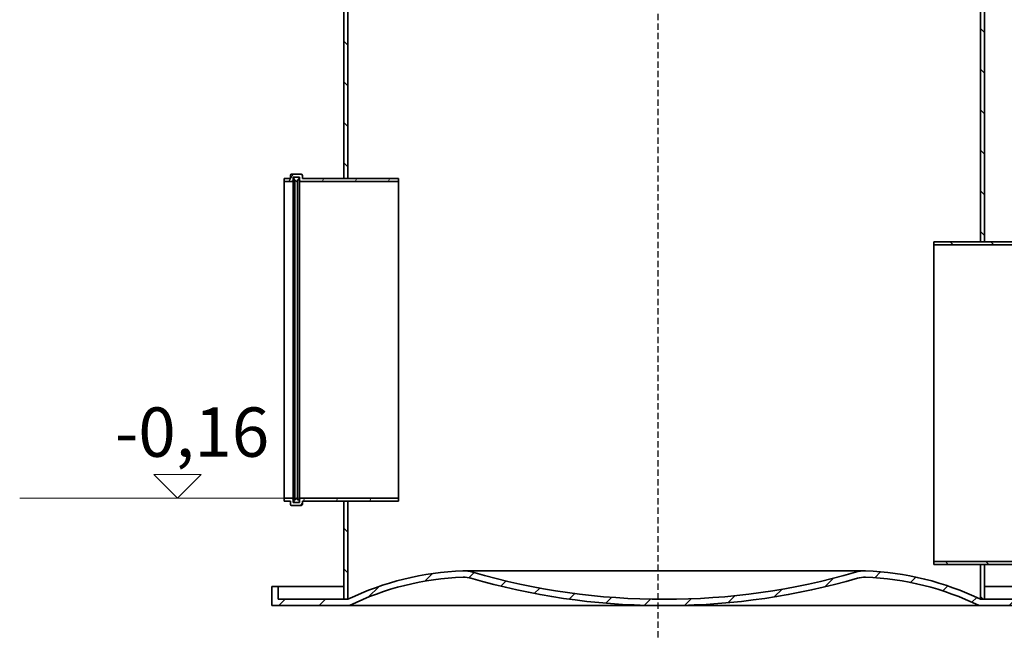
# Model space of a CAD drawing. Units: millimetres. Extents: x 47837 to 94576, y 200394 to 219357.
# Drawn here: x 58697 to 60253, y 215174 to 216139 of the extents above; entities that cross this region are included whole.
import ezdxf

# ---------------------------------------------------------------- set-up
doc = ezdxf.new("R2010")
doc.units = ezdxf.units.MM
doc.linetypes.add('ACDINWELD', pattern=[3, 2, -1])
doc.linetypes.add('AM_ISO08W050', pattern=[18, 12, -1.5, 3, -1.5])
for name, color, linetype, lineweight in [('AM_7', 4, 'AM_ISO08W050', 25), ('kote', 252, 'Continuous', 9), ('Viditelná (ISO)', 7, 'Continuous', 35), ('Šrafy (ISO)', 150, 'Continuous', 9)]:
    doc.layers.add(name, color=color, linetype=linetype, lineweight=lineweight)
doc.styles.add('Styl textu40', font='arial.ttf')
pattern_1 = [(135, (49185.60582083941, 210549.2658890683), (-32.05614675617148, -32.05614675617148), [])]

msp = doc.modelspace()

# ---------------------------------------------------------------- hatches: boundary and pattern name
at = {"layer": 'Šrafy (ISO)'}
h = msp.add_hatch(dxfattribs=at)
h.set_pattern_fill('ANSI31', color=256, scale=362.6739, angle=90, style=0)
h.set_pattern_definition(pattern_1)
h.paths.add_polyline_path([(60221.6149583013, 215277.955824431), (60215.31813980115, 215277.955824431), (60215.31813980115, 215222.983599431), (60221.6149583013, 215222.983599431)])
h.paths.add_polyline_path([(60215.31813980115, 215787.698274431), (60221.6149583013, 215787.698274431), (60221.6149583013, 216279.249915431), (60215.31813980115, 216279.249915431)])
h.paths.add_polyline_path([(59209.52632130135, 215887.647774431), (59215.82313980127, 215887.647774431), (59215.82313980127, 216279.249915431), (59209.52632130135, 216279.249915431)])
h.paths.add_polyline_path([(59215.82313980127, 215377.905324431), (59209.52632130135, 215377.905324431), (59209.52632130135, 215222.983599431), (59215.82313980127, 215222.983599431)])
h = msp.add_hatch(dxfattribs=at)
h.set_pattern_fill('ANSI31', color=256, scale=362.6739, angle=15, style=0)
h.set_pattern_definition([(59.99999999999999, (49185.60582083941, 210549.2658890683), (-39.26060133619714, 22.66711875), [])])
edge = h.paths.add_edge_path()
edge.add_ellipse((59126.86808480124, 215372.907849431), major_axis=(-1.998990000000015, -3.938024347256018e-14), ratio=1, start_angle=9.068241134532236e-13, end_angle=89.99999999999888)
edge.add_line((59126.86808480124, 215370.908859431), (59141.86050980119, 215370.908859431))
edge.add_ellipse((59141.86050980107, 215372.907849431), major_axis=(1.307114267346995e-14, -1.998990000000032), ratio=1, start_angle=1.66090514365954e-12, end_angle=89.99999999999962)
edge.add_line((59143.8594998013, 215372.907849431), (59143.8594998013, 215377.905324431))
edge.add_line((59143.8594998013, 215377.905324431), (59209.52632130124, 215377.905324431))
edge.add_line((59209.52632130135, 215377.905324431), (59215.82313980139, 215377.905324431))
edge.add_line((59215.82313980127, 215377.905324431), (59295.78273980122, 215377.905324431))
edge.add_line((59295.78273980122, 215377.905324431), (59295.78273980122, 215382.602950931))
edge.add_line((59295.78273980122, 215382.6029509309), (59141.16086330113, 215382.6029509309))
edge.add_ellipse((59141.16086330113, 215380.603960931), major_axis=(4.906994959840245e-14, 1.998989999999992), ratio=1, start_angle=0, end_angle=89.99999999999939)
edge.add_line((59139.16187330114, 215380.603960931), (59139.16187330114, 215379.904314431))
edge.add_line((59139.16187330114, 215379.904314431), (59139.16187330114, 215377.905324431))
edge.add_line((59139.16187330114, 215377.905324431), (59139.16187330114, 215375.6064859309))
edge.add_line((59139.16187330114, 215375.606485931), (59129.56672130118, 215375.606485931))
edge.add_line((59129.56672130118, 215375.606485931), (59129.56672130118, 215380.603960931))
edge.add_ellipse((59127.56773130118, 215380.603960931), major_axis=(1.998989999999968, -2.448056705027525e-16), ratio=1, start_angle=0, end_angle=90.00000000000203)
edge.add_line((59127.56773130118, 215382.6029509309), (59114.87414480117, 215382.6029509309))
edge.add_line((59114.87414480129, 215382.6029509309), (59114.87414480129, 215377.9053244309))
edge.add_line((59114.87414480129, 215377.905324431), (59124.86909480125, 215377.905324431))
edge.add_line((59124.86909480125, 215377.905324431), (59124.86909480125, 215372.907849431))
edge = h.paths.add_edge_path()
edge.add_ellipse((59126.86808480124, 215892.645249431), major_axis=(-3.304506518942892e-14, 1.99899), ratio=1, start_angle=0, end_angle=89.99999999999868)
edge.add_line((59124.86909480125, 215892.645249431), (59124.86909480125, 215887.647774431))
edge.add_line((59124.86909480125, 215887.647774431), (59114.87414480129, 215887.647774431))
edge.add_line((59114.87414480129, 215887.647774431), (59114.87414480129, 215882.9501479309))
edge.add_line((59114.87414480129, 215882.950147931), (59127.5677313013, 215882.950147931))
edge.add_ellipse((59127.56773130118, 215884.949137931), major_axis=(-4.906994959840245e-14, -1.998989999999992), ratio=1, start_angle=0, end_angle=90.00000000000144)
edge.add_line((59129.56672130118, 215884.949137931), (59129.56672130118, 215889.946612931))
edge.add_line((59129.56672130118, 215889.946612931), (59139.16187330114, 215889.946612931))
edge.add_line((59139.16187330114, 215889.946612931), (59139.16187330114, 215887.647774431))
edge.add_line((59139.16187330114, 215887.647774431), (59139.16187330114, 215885.648784431))
edge.add_line((59139.16187330114, 215885.648784431), (59139.16187330114, 215884.949137931))
edge.add_ellipse((59141.16086330113, 215884.949137931), major_axis=(-1.998989999999958, 4.681636013575342e-14), ratio=1, start_angle=0, end_angle=90.00000000000335)
edge.add_line((59141.16086330113, 215882.950147931), (59295.78273980122, 215882.950147931))
edge.add_line((59295.78273980122, 215882.950147931), (59295.78273980122, 215887.647774431))
edge.add_line((59295.78273980122, 215887.647774431), (59215.82313980127, 215887.647774431))
edge.add_line((59215.82313980127, 215887.647774431), (59209.52632130124, 215887.647774431))
edge.add_line((59209.52632130135, 215887.647774431), (59143.85949980142, 215887.647774431))
edge.add_line((59143.8594998013, 215887.647774431), (59143.8594998013, 215892.645249431))
edge.add_ellipse((59141.86050980107, 215892.645249431), major_axis=(1.998989999999984, 3.243373815037232e-14), ratio=1, start_angle=0, end_angle=89.99999999999908)
edge.add_line((59141.86050980107, 215894.644239431), (59126.86808480113, 215894.644239431))
h = msp.add_hatch(dxfattribs=at)
h.set_pattern_fill('ANSI31', color=256, scale=362.6739, angle=75.00000000000001, style=0)
h.set_pattern_definition([(120, (49185.60582083941, 210549.2658890683), (-39.26060133619714, -22.66711875), [])])
edge = h.paths.add_edge_path()
edge.add_ellipse((59137.16288330115, 215377.905324431), major_axis=(-9.122104566484488e-15, -1.99898999999996), ratio=1, start_angle=2.6146108381562e-13, end_angle=90.0000000000023)
edge.add_line((59139.16187330114, 215377.905324431), (59139.16187330114, 215379.904314431))
edge.add_line((59139.16187330114, 215379.904314431), (59136.16338830115, 215379.904314431))
edge.add_line((59136.16338830127, 215379.904314431), (59136.16338830127, 215383.902294431))
edge.add_line((59136.16338830127, 215383.902294431), (59132.16540830128, 215379.904314431))
edge.add_line((59132.16540830128, 215379.904314431), (59130.16641830129, 215379.904314431))
edge.add_line((59130.16641830129, 215379.904314431), (59130.16641830129, 215377.905324431))
edge.add_ellipse((59132.16540830128, 215377.905324431), major_axis=(-1.998989999999968, 2.448056705027525e-16), ratio=1, start_angle=0, end_angle=90.00000000000203)
edge.add_line((59132.16540830128, 215375.906334431), (59137.16288330127, 215375.906334431))
edge = h.paths.add_edge_path()
edge.add_ellipse((59137.16288330115, 215887.647774431), major_axis=(1.99898999999996, 1.159422218380898e-14), ratio=1, start_angle=4.934874234220635e-14, end_angle=89.99999999999967)
edge.add_line((59137.16288330115, 215889.646764431), (59132.16540830117, 215889.646764431))
edge.add_ellipse((59132.16540830128, 215887.647774431), major_axis=(4.435388455991211e-14, 1.99899), ratio=1, start_angle=1.272221872585407e-12, end_angle=90.00000000000101)
edge.add_line((59130.16641830129, 215887.647774431), (59130.16641830129, 215885.648784431))
edge.add_line((59130.16641830129, 215885.648784431), (59132.16540830128, 215885.648784431))
edge.add_line((59132.16540830128, 215885.648784431), (59136.16338830127, 215881.650804431))
edge.add_line((59136.16338830127, 215881.650804431), (59136.16338830127, 215885.648784431))
edge.add_line((59136.16338830127, 215885.648784431), (59139.16187330126, 215885.648784431))
edge.add_line((59139.16187330114, 215885.648784431), (59139.16187330114, 215887.647774431))
h = msp.add_hatch(dxfattribs=at)
h.set_pattern_fill('ANSI31', color=256, scale=362.6739, angle=90, style=0)
h.set_pattern_definition(pattern_1)
edge = h.paths.add_edge_path()
edge.add_ellipse((60310.5700133011, 215792.6957494309), major_axis=(1.998990000000013, -3.740001177316084e-14), ratio=1, start_angle=5.41952623465429e-14, end_angle=89.99999999999702)
edge.add_line((60310.5700133011, 215794.694739431), (60295.57758830115, 215794.694739431))
edge.add_ellipse((60295.57758830127, 215792.6957494309), major_axis=(3.526438991342426e-14, 1.998990000000034), ratio=1, start_angle=0, end_angle=89.99999999999619)
edge.add_line((60293.57859830128, 215792.6957494309), (60293.57859830128, 215787.6982744309))
edge.add_line((60293.57859830128, 215787.698274431), (60221.6149583013, 215787.698274431))
edge.add_line((60221.6149583013, 215787.698274431), (60215.31813980127, 215787.698274431))
edge.add_line((60215.31813980115, 215787.698274431), (60141.65535830113, 215787.698274431))
edge.add_line((60141.65535830113, 215787.698274431), (60141.65535830113, 215783.000647931))
edge.add_line((60141.65535830113, 215783.000647931), (60296.27723480121, 215783.000647931))
edge.add_ellipse((60296.27723480121, 215784.999637931), major_axis=(5.350859904639345e-14, -1.998990000000024), ratio=1, start_angle=0, end_angle=90.00000000000126)
edge.add_line((60298.2762248012, 215784.999637931), (60298.2762248012, 215785.699284431))
edge.add_line((60298.2762248012, 215785.699284431), (60298.2762248012, 215787.698274431))
edge.add_line((60298.2762248012, 215787.698274431), (60298.2762248012, 215789.997112931))
edge.add_line((60298.2762248012, 215789.997112931), (60307.87137680117, 215789.997112931))
edge.add_line((60307.87137680117, 215789.997112931), (60307.87137680117, 215784.9996379309))
edge.add_ellipse((60309.87036680116, 215784.999637931), major_axis=(-1.998990000000037, -3.089725090237807e-14), ratio=1, start_angle=0, end_angle=89.99999999999304)
edge.add_line((60309.87036680116, 215783.000647931), (60322.56395330117, 215783.000647931))
edge.add_line((60322.56395330105, 215783.000647931), (60322.56395330105, 215787.698274431))
edge.add_line((60322.56395330105, 215787.698274431), (60312.56900330109, 215787.698274431))
edge.add_line((60312.56900330109, 215787.698274431), (60312.56900330109, 215792.695749431))
edge = h.paths.add_edge_path()
edge.add_ellipse((60310.5700133011, 215272.958349431), major_axis=(7.570184628634803e-14, -1.998990000000003), ratio=1, start_angle=0, end_angle=89.99999999999787)
edge.add_line((60312.56900330109, 215272.958349431), (60312.56900330109, 215277.955824431))
edge.add_line((60312.56900330109, 215277.955824431), (60322.56395330105, 215277.955824431))
edge.add_line((60322.56395330105, 215277.955824431), (60322.56395330105, 215282.653450931))
edge.add_line((60322.56395330105, 215282.653450931), (60309.87036680104, 215282.653450931))
edge.add_ellipse((60309.87036680116, 215280.654460931), major_axis=(-1.42281588006211e-13, 1.998990000000026), ratio=1, start_angle=0, end_angle=89.99999999999594)
edge.add_line((60307.87137680117, 215280.654460931), (60307.87137680117, 215275.656985931))
edge.add_line((60307.87137680117, 215275.656985931), (60298.2762248012, 215275.656985931))
edge.add_line((60298.2762248012, 215275.656985931), (60298.2762248012, 215277.955824431))
edge.add_line((60298.2762248012, 215277.955824431), (60298.2762248012, 215279.954814431))
edge.add_line((60298.2762248012, 215279.954814431), (60298.2762248012, 215280.654460931))
edge.add_ellipse((60296.27723480121, 215280.654460931), major_axis=(1.998990000000011, 1.196294770658336e-13), ratio=1, start_angle=0, end_angle=89.99999999999659)
edge.add_line((60296.27723480121, 215282.653450931), (60141.65535830113, 215282.653450931))
edge.add_line((60141.65535830113, 215282.653450931), (60141.65535830113, 215277.9558244309))
edge.add_line((60141.65535830113, 215277.955824431), (60215.31813980115, 215277.955824431))
edge.add_line((60215.31813980115, 215277.955824431), (60221.61495830119, 215277.955824431))
edge.add_line((60221.6149583013, 215277.955824431), (60293.57859830128, 215277.955824431))
edge.add_line((60293.57859830128, 215277.955824431), (60293.57859830128, 215272.958349431))
edge.add_ellipse((60295.57758830127, 215272.958349431), major_axis=(-1.998989999999997, 1.17527310958743e-13), ratio=1, start_angle=1.323110747488823e-12, end_angle=90.00000000000541)
edge.add_line((60295.57758830127, 215270.959359431), (60310.57001330121, 215270.959359431))
h = msp.add_hatch(dxfattribs=at)
h.set_pattern_fill('ANSI31', color=256, scale=362.6739, style=0)
h.set_pattern_definition([(45, (49185.60582083941, 210549.2658890683), (-32.05614675617148, 32.05614675617148), [])])
edge = h.paths.add_edge_path()
edge.add_ellipse((59712.99536600884, 216294.9700119171), major_axis=(2.575273792327797, -1071.986412486184), ratio=1, start_angle=343.6146534103875, end_angle=360)
edge.add_ellipse((59718.14591359359, 216294.9700119171), major_axis=(299.9325072193045, -1029.175394042847), ratio=1, start_angle=343.6146534103875, end_angle=360)
edge.add_ellipse((60032.06088237965, 215217.8158058205), major_axis=(1.648882352994202, 49.94754072573039), ratio=1, start_angle=0, end_angle=18.138480848801407, ccw=False)
edge.add_ellipse((60018.81983649044, 214816.7212840627), major_axis=(196.4983033109046, 406.2623153682638), ratio=1, start_angle=0, end_angle=23.92104434829082, ccw=False)
edge.add_line((60215.31813980115, 215222.983599431), (60221.61495830119, 215222.983599431))
edge.add_line((60221.6149583013, 215222.983599431), (60325.26258980134, 215222.983599431))
edge.add_line((60325.26258980122, 215222.983599431), (60325.26286460354, 215222.9836000454))
edge.add_line((60325.26286460354, 215222.9836000454), (60325.26286460354, 215242.973499431))
edge.add_line((60325.26286460354, 215242.973499431), (60335.25753980118, 215242.973499431))
edge.add_line((60335.25753980118, 215242.973499431), (60335.25753980118, 215212.9886494309))
edge.add_line((60335.25753980118, 215212.9886494309), (60213.01440091501, 215212.9886494309))
edge.add_ellipse((60018.81983649044, 214816.7212840627), major_axis=(14.56015177173528, 441.0525543383682), ratio=1, start_angle=335.783177456823, end_angle=360)
edge.add_ellipse((60032.06088237965, 215217.8158058205), major_axis=(-11.18596925344321, 38.38304964305235), ratio=1, start_angle=341.8615191511985, end_angle=360.0000000000002)
edge.add_ellipse((59718.14591359359, 216294.9700119172), major_axis=(7.419676207674381, -1081.959015417417), ratio=1, start_angle=0, end_angle=15.854795838369114, ccw=False)
edge.add_line((59725.56558980129, 215213.0109964997), (59715.57063980133, 215212.9886494309))
edge.add_line((59715.57063980133, 215212.9886494309), (59705.57568980136, 215213.0109964997))
edge.add_ellipse((59712.99536600884, 216294.9700119172), major_axis=(-302.728999532667, -1038.771156453623), ratio=1, start_angle=0, end_angle=15.854795838369114, ccw=False)
edge.add_ellipse((59399.08039722277, 215217.8158058205), major_axis=(-1.319105882395397, 39.95803258058403), ratio=1, start_angle=341.8615191511986, end_angle=360.0000000000002)
edge.add_ellipse((59412.32144311222, 214816.7212840627), major_axis=(-194.1945644247349, 396.2673653682618), ratio=1, start_angle=335.783177456823, end_angle=360)
edge.add_line((59218.12687868753, 215212.9886494309), (59095.88373980136, 215212.9886494309))
edge.add_line((59095.88373980124, 215212.9886494309), (59095.88373980124, 215242.973499431))
edge.add_line((59095.88373980124, 215242.973499431), (59105.87841499888, 215242.973499431))
edge.add_line((59105.87841499888, 215242.973499431), (59105.87841499888, 215222.9836000454))
edge.add_line((59105.87841499888, 215222.9836000454), (59105.8786898012, 215222.983599431))
edge.add_line((59105.8786898012, 215222.983599431), (59209.52632130124, 215222.983599431))
edge.add_line((59209.52632130135, 215222.983599431), (59215.82313980139, 215222.983599431))
edge.add_ellipse((59412.32144311222, 214816.7212840627), major_axis=(-14.88992824233495, 451.0420624835173), ratio=1, start_angle=0, end_angle=23.92104434829082, ccw=False)
edge.add_ellipse((59399.08039722277, 215217.8158058205), major_axis=(13.98246156680404, 47.97881205381524), ratio=1, start_angle=3.979039320256561e-13, end_angle=18.138480848801578, ccw=False)

# ---------------------------------------------------------------- linework, layer by layer
at = {"layer": 'AM_7', "linetype": 'ACDINWELD', "ltscale": 5}
msp.add_line((59705.57568978122, 217167.7869782786), (59705.57568978122, 210324.4160241383), dxfattribs=at)
at = {"layer": 'kote'}
for p, q in [((58946.57723620418, 215382.6029509309), (58909.11427588994, 215420.0659112452)), ((58909.11427588994, 215420.0659112452), (58984.04019651841, 215420.0659112452)), ((58984.04019651841, 215420.0659112452), (58946.57723620418, 215382.6029509309)), ((58697.2378961608, 215382.6029509309), (59169.59007583431, 215382.6029509309))]:
    msp.add_line(p, q, dxfattribs=at)
at = {"layer": 'Viditelná (ISO)'}
for p, q in [((59209.52632130135, 216279.249915431), (59209.52632130135, 215887.647774431)), ((59215.82313980127, 215887.647774431), (59215.82313980127, 216279.249915431)), ((60215.31813980115, 216279.249915431), (60215.31813980115, 215787.698274431)), ((60221.6149583013, 215787.698274431), (60221.6149583013, 216279.249915431)), ((59124.86909480125, 215887.647774431), (59114.87414480129, 215887.647774431)), ((59114.87414480129, 215887.647774431), (59114.87414480129, 215882.950147931)), ((59124.86909480125, 215892.645249431), (59124.86909480125, 215887.647774431)), ((59141.86050980107, 215894.644239431), (59126.86808480124, 215894.644239431)), ((59129.56672130118, 215884.949137931), (59129.56672130118, 215889.946612931)), ((59129.56672130118, 215889.946612931), (59139.16187330114, 215889.946612931)), ((59129.56672130118, 215380.603960931), (59129.56672130118, 215884.949137931)), ((59130.16641830129, 215887.647774431), (59130.16641830129, 215885.648784431)), ((59130.16641830129, 215885.648784431), (59132.16540830128, 215885.648784431)), ((59130.16641830129, 215379.904314431), (59130.16641830129, 215885.648784431)), ((59137.16288330115, 215889.646764431), (59132.16540830128, 215889.646764431)), ((59132.16540830128, 215885.648784431), (59136.16338830127, 215881.650804431)), ((59132.16540830128, 215379.904314431), (59132.16540830128, 215885.648784431)), ((59136.16338830127, 215881.650804431), (59136.16338830127, 215885.648784431)), ((59136.16338830127, 215885.648784431), (59139.16187330114, 215885.648784431)), ((59139.16187330114, 215889.946612931), (59139.16187330114, 215884.949137931)), ((59139.16187330114, 215885.648784431), (59139.16187330114, 215887.647774431)), ((59139.16187330114, 215884.949137931), (59139.16187330114, 215380.603960931)), ((59143.8594998013, 215887.647774431), (59143.8594998013, 215892.645249431)), ((59295.78273980122, 215887.647774431), (59143.8594998013, 215887.647774431)), ((59209.52632130135, 215887.647774431), (59215.82313980127, 215887.647774431)), ((59295.78273980122, 215882.950147931), (59295.78273980122, 215887.647774431)), ((59114.87414480129, 215882.950147931), (59127.56773130118, 215882.950147931)), ((59114.87414480129, 215382.6029509309), (59114.87414480129, 215882.950147931)), ((59136.16338830127, 215383.902294431), (59136.16338830127, 215881.650804431)), ((59141.16086330113, 215882.950147931), (59295.78273980122, 215882.950147931)), ((59295.78273980122, 215382.6029509309), (59295.78273980122, 215882.950147931)), ((60293.57859830128, 215787.698274431), (60141.65535830113, 215787.698274431)), ((60141.65535830113, 215787.698274431), (60141.65535830113, 215783.000647931)), ((60141.65535830113, 215783.000647931), (60296.27723480121, 215783.000647931)), ((60141.65535830113, 215783.000647931), (60141.65535830113, 215282.653450931)), ((60215.31813980115, 215787.698274431), (60221.6149583013, 215787.698274431)), ((59127.56773130118, 215382.6029509309), (59114.87414480129, 215382.6029509309)), ((59114.87414480129, 215382.6029509309), (59114.87414480129, 215377.905324431)), ((59114.87414480129, 215377.905324431), (59124.86909480125, 215377.905324431)), ((59124.86909480125, 215377.905324431), (59124.86909480125, 215372.907849431)), ((59129.56672130118, 215375.606485931), (59129.56672130118, 215380.603960931)), ((59139.16187330114, 215375.606485931), (59129.56672130118, 215375.606485931)), ((59132.16540830128, 215379.904314431), (59130.16641830129, 215379.904314431)), ((59130.16641830129, 215379.904314431), (59130.16641830129, 215377.905324431)), ((59136.16338830127, 215383.902294431), (59132.16540830128, 215379.904314431)), ((59132.16540830128, 215375.906334431), (59137.16288330115, 215375.906334431)), ((59136.16338830127, 215379.904314431), (59136.16338830127, 215383.902294431)), ((59139.16187330114, 215379.904314431), (59136.16338830127, 215379.904314431)), ((59139.16187330114, 215380.603960931), (59139.16187330114, 215375.606485931)), ((59139.16187330114, 215377.905324431), (59139.16187330114, 215379.904314431)), ((59295.78273980122, 215382.6029509309), (59141.16086330113, 215382.6029509309)), ((59143.85949980107, 215372.907849431), (59143.8594998013, 215377.905324431)), ((59143.8594998013, 215377.905324431), (59295.78273980122, 215377.905324431)), ((59215.82313980127, 215377.905324431), (59209.52632130135, 215377.905324431)), ((59209.52632130135, 215377.905324431), (59209.52632130135, 215222.983599431)), ((59215.82313980127, 215222.983599431), (59215.82313980127, 215377.905324431)), ((59295.78273980122, 215377.905324431), (59295.78273980122, 215382.6029509309)), ((59126.86808480124, 215370.908859431), (59141.86050980107, 215370.908859431)), ((60296.27723480121, 215282.653450931), (60141.65535830113, 215282.653450931)), ((60141.65535830113, 215282.653450931), (60141.65535830113, 215277.955824431)), ((60032.06088237965, 215267.7905558205), (59399.08039722277, 215267.7905558205)), ((60141.65535830113, 215277.955824431), (60293.57859830128, 215277.955824431)), ((60221.6149583013, 215277.955824431), (60215.31813980115, 215277.955824431)), ((60215.31813980115, 215277.955824431), (60215.31813980115, 215222.983599431)), ((60221.6149583013, 215222.983599431), (60221.6149583013, 215277.955824431)), ((59105.87841499888, 215242.973499431), (59095.88373980124, 215242.973499431)), ((59095.88373980124, 215242.973499431), (59095.88373980124, 215212.9886494309)), ((59105.87841499888, 215222.9836000454), (59105.87841499888, 215242.973499431)), ((59105.87841499888, 215242.973499431), (59209.52632130135, 215242.973499431)), ((60221.6149583013, 215242.973499431), (60325.26286460354, 215242.973499431)), ((59105.8786898012, 215222.983599431), (59105.87841499888, 215222.9836000454)), ((59105.87841499888, 215222.9836000454), (59105.8786898012, 215222.9836000454)), ((59215.82313980127, 215222.983599431), (59105.8786898012, 215222.983599431)), ((59209.52632130135, 215222.983599431), (59215.82313980127, 215222.983599431)), ((60325.26258980122, 215222.983599431), (60215.31813980115, 215222.983599431)), ((60215.31813980115, 215222.983599431), (60221.6149583013, 215222.983599431)), ((59095.88373980124, 215212.9886494309), (59218.12687868753, 215212.9886494309)), ((59218.12687868753, 215212.9886494309), (60213.01440091513, 215212.9886494309)), ((59705.57568980113, 215213.0109964997), (59715.57063980133, 215212.9886494309)), ((59715.57063980133, 215212.9886494309), (59725.56558980129, 215213.0109964997)), ((60213.01440091513, 215212.9886494309), (60335.25753980118, 215212.9886494309))]:
    msp.add_line(p, q, dxfattribs=at)
for centre, radius, start, end in [((59126.86808480124, 215892.645249431), 1.998990000000001, 90, 180), ((59127.56773130118, 215884.949137931), 1.998989999999994, 270, 0), ((59132.16540830128, 215887.647774431), 1.998990000000001, 90, 180), ((59137.16288330115, 215887.647774431), 1.998989999999961, 0, 90), ((59141.16086330113, 215884.949137931), 1.998989999999959, 180, 270), ((59141.86050980107, 215892.645249431), 1.998989999999986, 0, 90), ((59126.86808480124, 215372.907849431), 1.998990000000017, 180, 270), ((59127.56773130118, 215380.603960931), 1.998989999999971, 0, 90), ((59132.16540830128, 215377.905324431), 1.998989999999971, 180, 270), ((59137.16288330115, 215377.905324431), 1.998989999999961, 270, 0), ((59141.16086330113, 215380.603960931), 1.998989999999994, 90, 180), ((59141.86050980107, 215372.907849431), 1.998990000000034, 270, 0), ((59412.32144311222, 214816.7212840627), 451.2877708208442, 91.89077782923573, 115.8118221754735), ((59399.08039722277, 215217.8158058205), 49.97474999999975, 73.75229697886886, 91.89077782923573), ((59712.99536600884, 216294.9700119171), 1071.989505820884, 253.7522969788688, 270.1376435719724), ((59718.14591359359, 216294.9700119171), 1071.989505820885, 269.8623564280277, 286.2477030211311), ((60032.06088237965, 215217.8158058205), 49.97475000000011, 88.10922217076426, 106.2477030211312), ((60018.81983649044, 214816.7212840627), 451.287770820844, 64.1881778245265, 88.10922217076426), ((59412.32144311222, 214816.7212840627), 441.2928208208413, 91.89077782923573, 116.1076003733935), ((59399.08039722277, 215217.8158058205), 39.97979999999981, 73.75229697886886, 91.89077782923573), ((59712.99536600884, 216294.9700119172), 1081.984455820897, 253.7522969788688, 269.6070928165207), ((59718.14591359359, 216294.9700119172), 1081.984455820902, 270.3929071834793, 286.2477030211311), ((60032.06088237965, 215217.8158058205), 39.97979999999994, 88.10922217076426, 106.2477030211312), ((60018.81983649044, 214816.7212840627), 441.2928208208412, 63.89239962660654, 88.10922217076426)]:
    msp.add_arc(centre, radius, start, end, dxfattribs=at)

# ---------------------------------------------------------------- texts
at = {"layer": 'kote', "insert": (58847.75203870003, 215526.0681320004), "char_height": 78, "width": 1494.091422549309, "attachment_point": 1, "style": 'Styl textu40'}
msp.add_mtext('-0,16', dxfattribs=at)

doc.saveas('drawing.dxf')
